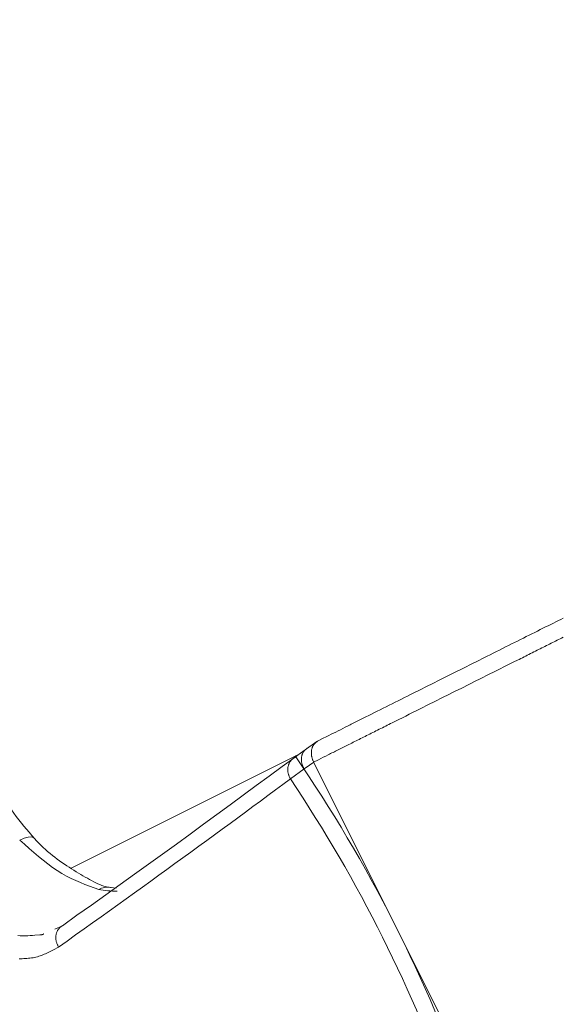
# Model space of a CAD drawing. Units: millimetres. Extents: x 380 to 4580, y 172 to 3142.
# Drawn here: x 1687 to 1703, y 2773 to 2802 of the extents above; entities that cross this region are included whole.
import ezdxf

# ---------------------------------------------------------------- set-up
doc = ezdxf.new("R2010")
doc.units = ezdxf.units.MM
doc.layers.add('寸法', color=3, linetype='Continuous', lineweight=5)
doc.layers.add('水栓', color=2, linetype='Continuous', lineweight=15)
doc.styles.add('japanese', font='romans.shx', dxfattribs={"bigfont": 'bigfont.shx'})
doc.dimstyles.new('KIHON', dxfattribs={"dimscale": 10, "dimtxt": 2.5, "dimasz": 2.5, "dimexe": 0, "dimexo": 2, "dimgap": 1, "dimtad": 1, "dimdec": 0, "dimdsep": 46, "dimtxsty": 'japanese', "dimblk": 'OPEN30', "dimcen": 2.5, "dimadec": 0, "dimazin": 0, "dimtfac": 1, "dimtdec": 0, "dimtmove": 0, "dimatfit": 0, "dimfxl": 1, "dimarcsym": 0})

# ---------------------------------------------------------------- blocks, each defined once
blk = doc.blocks.new('_Open30')
at = {"color": 0, "linetype": 'ByBlock', "lineweight": -2}
for p, q in [((-1, 0.2679), (0, 0)), ((0, 0), (-1, -0.2679)), ((0, 0), (-1, 0))]:
    blk.add_line(p, q, dxfattribs=at)
blk = doc.blocks.new('*D3')
at = {"layer": 'Defpoints', "color": 0, "transparency": 16777216}
for p in [(1777.833, 2860.897), (1177.833, 2390.897), (1777.833, 2390.897)]:
    blk.add_point(p, dxfattribs=at)
at = {"layer": '寸法', "color": 0, "lineweight": -2, "transparency": 16777216}
for p, q in [((1757.833, 2860.897), (1177.833, 2860.897)), ((1177.833, 2835.897), (1177.833, 2415.897)), ((1757.833, 2390.897), (1177.833, 2390.897))]:
    blk.add_line(p, q, dxfattribs=at)
at = {"layer": '寸法', "color": 0, "lineweight": -2, "transparency": 16777216, "xscale": 25, "yscale": 25, "zscale": 25}
for p, rotation in [((1177.833, 2860.897), 90), ((1177.833, 2390.897), 270)]:
    blk.add_blockref('_Open30', p, dxfattribs=dict(at, rotation=rotation))
at = {"layer": '寸法', "color": 0, "transparency": 16777216, "insert": (1155.333, 2625.897), "char_height": 25, "attachment_point": 5, "rotation": 90, "style": 'japanese'}
blk.add_mtext('470', dxfattribs=at)

msp = doc.modelspace()

# ---------------------------------------------------------------- linework, layer by layer
at = {"layer": '水栓', "ltscale": 2}
for points in [[(1703.043, 2783.941), (1702.973, 2783.906), (1702.901, 2783.87), (1702.828, 2783.833), (1702.754, 2783.796), (1702.679, 2783.759), (1702.602, 2783.72), (1702.525, 2783.682), (1702.447, 2783.642), (1702.367, 2783.603), (1702.287, 2783.563), (1702.205, 2783.522), (1702.123, 2783.481), (1702.04, 2783.439), (1701.956, 2783.397), (1701.871, 2783.355), (1701.786, 2783.312), (1701.699, 2783.269), (1701.612, 2783.225), (1701.524, 2783.181), (1701.436, 2783.137), (1701.347, 2783.093), (1701.257, 2783.048), (1701.167, 2783.003), (1701.077, 2782.957), (1700.985, 2782.912), (1700.894, 2782.866), (1700.802, 2782.82), (1700.709, 2782.774), (1700.523, 2782.681), (1700.336, 2782.587), (1700.148, 2782.493), (1699.77, 2782.304), (1699.392, 2782.115), (1699.204, 2782.021), (1699.017, 2781.927), (1698.83, 2781.834), (1698.645, 2781.742), (1698.553, 2781.696), (1698.462, 2781.65), (1698.371, 2781.604), (1698.28, 2781.559), (1698.19, 2781.514), (1698.1, 2781.469), (1698.011, 2781.424), (1697.922, 2781.38), (1697.834, 2781.336), (1697.746, 2781.292), (1697.659, 2781.249), (1697.573, 2781.206), (1697.488, 2781.163), (1697.404, 2781.121), (1697.321, 2781.079), (1697.238, 2781.038), (1697.157, 2780.998), (1697.077, 2780.958), (1696.998, 2780.918), (1696.921, 2780.88), (1696.845, 2780.842), (1696.807, 2780.823), (1696.77, 2780.804), (1696.697, 2780.768), (1696.625, 2780.732), (1696.554, 2780.696), (1696.485, 2780.661), (1696.416, 2780.627), (1696.349, 2780.593), (1696.282, 2780.56), (1696.216, 2780.527), (1696.15, 2780.494), (1696.085, 2780.462), (1695.957, 2780.398), (1695.829, 2780.334)], [(1695.699, 2779.708), (1695.84, 2779.779), (1695.911, 2779.814), (1695.982, 2779.85), (1696.053, 2779.885), (1696.126, 2779.921), (1696.162, 2779.94), (1696.199, 2779.958), (1696.235, 2779.976), (1696.272, 2779.995), (1696.31, 2780.013), (1696.347, 2780.032), (1696.385, 2780.051), (1696.423, 2780.07), (1696.461, 2780.089), (1696.5, 2780.108), (1696.539, 2780.128), (1696.578, 2780.148), (1696.617, 2780.167), (1696.657, 2780.187), (1696.698, 2780.207), (1696.739, 2780.228), (1696.78, 2780.248), (1696.821, 2780.269), (1696.863, 2780.29), (1696.906, 2780.311), (1696.948, 2780.333), (1696.991, 2780.354), (1697.035, 2780.376), (1697.079, 2780.398), (1697.123, 2780.42), (1697.167, 2780.442), (1697.212, 2780.465), (1697.257, 2780.487), (1697.302, 2780.51), (1697.348, 2780.533), (1697.394, 2780.556), (1697.44, 2780.579), (1697.487, 2780.602), (1697.534, 2780.625), (1697.581, 2780.649), (1697.628, 2780.673), (1697.675, 2780.696), (1697.723, 2780.72), (1697.771, 2780.744), (1697.819, 2780.768), (1697.867, 2780.792), (1697.916, 2780.817), (1697.965, 2780.841), (1698.013, 2780.865), (1698.112, 2780.914), (1698.21, 2780.964), (1698.31, 2781.013), (1698.409, 2781.063), (1698.51, 2781.113), (1698.611, 2781.164), (1698.712, 2781.215), (1698.813, 2781.265), (1698.916, 2781.316), (1699.018, 2781.368), (1699.121, 2781.419), (1699.224, 2781.471), (1699.327, 2781.522), (1699.431, 2781.574), (1699.535, 2781.626), (1699.639, 2781.678), (1699.847, 2781.782), (1700.056, 2781.887), (1700.264, 2781.991), (1700.473, 2782.095), (1700.576, 2782.147), (1700.68, 2782.199), (1700.783, 2782.25), (1700.886, 2782.302), (1700.989, 2782.353), (1701.091, 2782.404), (1701.193, 2782.455), (1701.294, 2782.506), (1701.395, 2782.556), (1701.495, 2782.606), (1701.595, 2782.656), (1701.694, 2782.706), (1701.744, 2782.73), (1701.793, 2782.755), (1701.842, 2782.779), (1701.89, 2782.804), (1701.939, 2782.828), (1701.987, 2782.852), (1702.036, 2782.876), (1702.084, 2782.9), (1702.131, 2782.924), (1702.179, 2782.948), (1702.226, 2782.972), (1702.273, 2782.995), (1702.32, 2783.019), (1702.367, 2783.042), (1702.414, 2783.065), (1702.46, 2783.089), (1702.506, 2783.112), (1702.552, 2783.134), (1702.597, 2783.157), (1702.642, 2783.18), (1702.687, 2783.202), (1702.732, 2783.225), (1702.777, 2783.247), (1702.821, 2783.269), (1702.865, 2783.291), (1702.909, 2783.313), (1702.952, 2783.335), (1702.995, 2783.356), (1703.038, 2783.378)], [(1695.487, 2780.101), (1695.794, 2780.313)], [(1695.699, 2779.707), (1695.692, 2779.725), (1695.684, 2779.743), (1695.677, 2779.761), (1695.67, 2779.779), (1695.664, 2779.797), (1695.658, 2779.815), (1695.652, 2779.833), (1695.647, 2779.851), (1695.642, 2779.869), (1695.639, 2779.887), (1695.636, 2779.905), (1695.634, 2779.924), (1695.632, 2779.942), (1695.632, 2779.96), (1695.631, 2779.979), (1695.632, 2779.997), (1695.633, 2780.015), (1695.635, 2780.032), (1695.637, 2780.05), (1695.64, 2780.067), (1695.643, 2780.084), (1695.647, 2780.1), (1695.652, 2780.117), (1695.658, 2780.133), (1695.663, 2780.148), (1695.67, 2780.164), (1695.677, 2780.179), (1695.685, 2780.193), (1695.693, 2780.207), (1695.702, 2780.221), (1695.711, 2780.234), (1695.721, 2780.246), (1695.732, 2780.257), (1695.743, 2780.268), (1695.754, 2780.279), (1695.766, 2780.289), (1695.778, 2780.298), (1695.791, 2780.307), (1695.803, 2780.316), (1695.816, 2780.325), (1695.829, 2780.334)], [(1688.559, 2776.587), (1695.271, 2779.943)], [(1695.065, 2779.794), (1695.449, 2780.07)], [(1695.416, 2779.51), (1695.408, 2779.527), (1695.4, 2779.545), (1695.392, 2779.562), (1695.385, 2779.58), (1695.378, 2779.597), (1695.371, 2779.615), (1695.364, 2779.633), (1695.359, 2779.65), (1695.354, 2779.668), (1695.349, 2779.686), (1695.346, 2779.704), (1695.343, 2779.722), (1695.341, 2779.739), (1695.339, 2779.757), (1695.339, 2779.775), (1695.339, 2779.793), (1695.339, 2779.81), (1695.34, 2779.827), (1695.342, 2779.844), (1695.344, 2779.861), (1695.347, 2779.878), (1695.35, 2779.894), (1695.354, 2779.91), (1695.359, 2779.925), (1695.364, 2779.941), (1695.37, 2779.956), (1695.377, 2779.97), (1695.384, 2779.985), (1695.391, 2779.998), (1695.4, 2780.012), (1695.409, 2780.024), (1695.418, 2780.036), (1695.428, 2780.047), (1695.439, 2780.058), (1695.45, 2780.068), (1695.462, 2780.078), (1695.474, 2780.087), (1695.486, 2780.096), (1695.498, 2780.105), (1695.511, 2780.113), (1695.523, 2780.122)], [(1685.949, 2779.829), (1686.002, 2779.715), (1686.055, 2779.601), (1686.108, 2779.488), (1686.163, 2779.375), (1686.22, 2779.263), (1686.278, 2779.151), (1686.338, 2779.04), (1686.399, 2778.93), (1686.463, 2778.822), (1686.528, 2778.715), (1686.594, 2778.609), (1686.662, 2778.505), (1686.731, 2778.402), (1686.802, 2778.301), (1686.874, 2778.202), (1686.947, 2778.105), (1687.021, 2778.01), (1687.097, 2777.916), (1687.173, 2777.824), (1687.249, 2777.733), (1687.326, 2777.643), (1687.403, 2777.553), (1687.481, 2777.463)], [(1695.151, 2779.856), (1694.772, 2779.577), (1694.392, 2779.297), (1694.011, 2779.016), (1693.628, 2778.734), (1693.242, 2778.451), (1692.854, 2778.167), (1692.461, 2777.88), (1692.063, 2777.591), (1691.661, 2777.299), (1691.253, 2777.005), (1690.841, 2776.708), (1690.424, 2776.41), (1690.005, 2776.109), (1689.583, 2775.808), (1689.159, 2775.505), (1688.733, 2775.202), (1688.307, 2774.898)], [(1695.015, 2779.213), (1695.007, 2779.231), (1694.999, 2779.248), (1694.991, 2779.266), (1694.983, 2779.284), (1694.976, 2779.301), (1694.969, 2779.319), (1694.962, 2779.337), (1694.957, 2779.355), (1694.952, 2779.373), (1694.948, 2779.392), (1694.944, 2779.41), (1694.942, 2779.429), (1694.94, 2779.447), (1694.939, 2779.466), (1694.939, 2779.484), (1694.939, 2779.502), (1694.94, 2779.521), (1694.942, 2779.539), (1694.944, 2779.556), (1694.947, 2779.574), (1694.951, 2779.592), (1694.955, 2779.609), (1694.96, 2779.626), (1694.966, 2779.642), (1694.972, 2779.658), (1694.979, 2779.674), (1694.986, 2779.69), (1694.995, 2779.705), (1695.003, 2779.72), (1695.013, 2779.734), (1695.023, 2779.748), (1695.034, 2779.761), (1695.045, 2779.773), (1695.057, 2779.785), (1695.07, 2779.796), (1695.083, 2779.807), (1695.096, 2779.817), (1695.11, 2779.827), (1695.123, 2779.837), (1695.137, 2779.847), (1695.151, 2779.856)], [(1698.165, 2774.775), (1695.699, 2779.708)], [(1695.015, 2779.213), (1695.416, 2779.51)], [(1688.191, 2774.268), (1688.441, 2774.447), (1688.692, 2774.625), (1688.942, 2774.803), (1689.192, 2774.981), (1689.441, 2775.159), (1689.688, 2775.335), (1689.935, 2775.511), (1690.179, 2775.687), (1690.423, 2775.861), (1690.664, 2776.035), (1690.905, 2776.208), (1691.144, 2776.38), (1691.381, 2776.552), (1691.618, 2776.723), (1691.853, 2776.894), (1692.087, 2777.064), (1692.321, 2777.234), (1692.552, 2777.402), (1692.783, 2777.571), (1693.011, 2777.738), (1693.239, 2777.904), (1693.464, 2778.07), (1693.689, 2778.235), (1693.912, 2778.399), (1694.134, 2778.562), (1694.355, 2778.725), (1694.575, 2778.888), (1694.795, 2779.051), (1695.015, 2779.213)], [(1687.048, 2777.416), (1687.186, 2777.293), (1687.325, 2777.171), (1687.463, 2777.051), (1687.602, 2776.934), (1687.74, 2776.821), (1687.878, 2776.714), (1688.015, 2776.612), (1688.152, 2776.519), (1688.289, 2776.433), (1688.426, 2776.356), (1688.562, 2776.286), (1688.697, 2776.223), (1688.833, 2776.165), (1688.968, 2776.112), (1689.103, 2776.061), (1689.238, 2776.013), (1689.373, 2775.966)], [(1687.484, 2777.466), (1687.544, 2777.395), (1687.607, 2777.327), (1687.671, 2777.261), (1687.736, 2777.197), (1687.803, 2777.135), (1687.871, 2777.076), (1687.94, 2777.018), (1688.009, 2776.962), (1688.08, 2776.908), (1688.15, 2776.856), (1688.221, 2776.805), (1688.292, 2776.755), (1688.363, 2776.707), (1688.433, 2776.66), (1688.503, 2776.614), (1688.573, 2776.57), (1688.641, 2776.526), (1688.71, 2776.484), (1688.777, 2776.443), (1688.844, 2776.404), (1688.91, 2776.365), (1688.975, 2776.328), (1689.04, 2776.292), (1689.103, 2776.256), (1689.165, 2776.223), (1689.227, 2776.19), (1689.287, 2776.16), (1689.347, 2776.131), (1689.405, 2776.106), (1689.463, 2776.083), (1689.52, 2776.063), (1689.576, 2776.047), (1689.632, 2776.035), (1689.686, 2776.028), (1689.74, 2776.024)], [(1689.725, 2776.024), (1689.74, 2776.021)], [(1689.741, 2776.021), (1689.888, 2776.002)], [(1688.307, 2774.898), (1688.081, 2774.798)], [(1688.191, 2774.268), (1688.182, 2774.286), (1688.174, 2774.304), (1688.166, 2774.321), (1688.158, 2774.339), (1688.151, 2774.357), (1688.144, 2774.374), (1688.137, 2774.392), (1688.131, 2774.41), (1688.126, 2774.428), (1688.122, 2774.446), (1688.118, 2774.464), (1688.115, 2774.483), (1688.113, 2774.501), (1688.112, 2774.519), (1688.111, 2774.537), (1688.111, 2774.555), (1688.112, 2774.573), (1688.113, 2774.591), (1688.115, 2774.609), (1688.117, 2774.626), (1688.12, 2774.643), (1688.124, 2774.66), (1688.129, 2774.676), (1688.134, 2774.692), (1688.139, 2774.708), (1688.146, 2774.724), (1688.153, 2774.739), (1688.16, 2774.754), (1688.168, 2774.768), (1688.177, 2774.782), (1688.186, 2774.795), (1688.196, 2774.807), (1688.207, 2774.819), (1688.218, 2774.83), (1688.23, 2774.841), (1688.242, 2774.851), (1688.255, 2774.861), (1688.268, 2774.87), (1688.281, 2774.88), (1688.294, 2774.889), (1688.307, 2774.898)], [(1700.631, 2769.843), (1698.165, 2774.775)], [(1687.636, 2774.632), (1687.496, 2774.617), (1687.426, 2774.61), (1687.355, 2774.605), (1687.284, 2774.601), (1687.212, 2774.599), (1687.139, 2774.6), (1687.066, 2774.603), (1686.991, 2774.61)], [(1687.76, 2774.656), (1687.753, 2774.653), (1687.747, 2774.649), (1687.74, 2774.646), (1687.734, 2774.643), (1687.727, 2774.64), (1687.72, 2774.638), (1687.713, 2774.636), (1687.706, 2774.634), (1687.699, 2774.633), (1687.691, 2774.632), (1687.684, 2774.631), (1687.676, 2774.631), (1687.668, 2774.631), (1687.66, 2774.631), (1687.652, 2774.631), (1687.644, 2774.631), (1687.636, 2774.632)], [(1687.029, 2773.927), (1687.076, 2773.926), (1687.123, 2773.926), (1687.17, 2773.928), (1687.216, 2773.93), (1687.261, 2773.933), (1687.307, 2773.938), (1687.351, 2773.943), (1687.396, 2773.949), (1687.44, 2773.957), (1687.483, 2773.966), (1687.526, 2773.975), (1687.568, 2773.986), (1687.61, 2773.998), (1687.651, 2774.011), (1687.691, 2774.025), (1687.732, 2774.041), (1687.771, 2774.056), (1687.811, 2774.073), (1687.888, 2774.109), (1687.965, 2774.147), (1688.041, 2774.186), (1688.191, 2774.268)]]:
    msp.add_lwpolyline(points, dxfattribs=at)
for points in [[(1700.304, 2769.735, 0.065441), (1695.152, 2779.895)], [(1699.825, 2769.593, 0.063628), (1695.015, 2779.213)], [(1689.725, 2776.024, 0.163282), (1689.373, 2775.966)], [(1689.373, 2775.966, 0.054645), (1689.916, 2775.912)]]:
    msp.add_lwpolyline(points, format="xyb", dxfattribs=at)
at = {"layer": '水栓', "ltscale": 2, "flags": 128}
for points in [[(1695.416, 2779.51), (1695.575, 2779.62), (1695.7, 2779.706)], [(1687.048, 2777.416), (1687.18, 2777.473), (1687.296, 2777.503), (1687.391, 2777.506), (1687.461, 2777.48), (1687.48, 2777.464)]]:
    msp.add_lwpolyline(points, dxfattribs=at)

# ---------------------------------------------------------------- dimensions: what is measured, and where the dimension line sits
at = {"layer": '寸法'}
dim = msp.add_linear_dim(base=(1177.833, 2390.897), p1=(1777.833, 2860.897), p2=(1777.833, 2390.897), angle=90, dimstyle='KIHON', dxfattribs=at)
dim.commit()
dim.dimension.update_dxf_attribs({"geometry": '*D3', "text_midpoint": (1155.333, 2625.897)})

doc.saveas('drawing.dxf')
